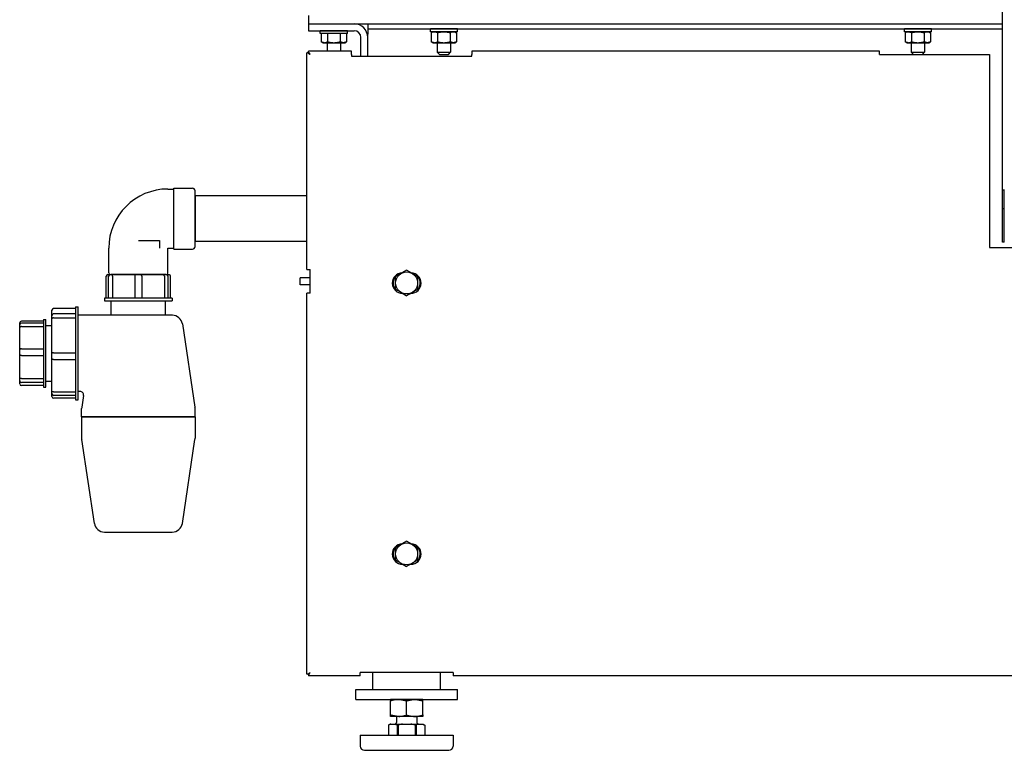
# Model space of a CAD drawing. Extents: x 28 to 409, y 5 to 283.
# Drawn here: x 119 to 148, y 166 to 188 of the extents above; entities that cross this region are included whole.
import ezdxf

# ---------------------------------------------------------------- set-up
doc = ezdxf.new("R2010")
doc.units = 0
doc.layers.get('0').update_dxf_attribs({"linetype": 'CONTINUOUS'})

msp = doc.modelspace()

# ---------------------------------------------------------------- linework, layer by layer
at = {"color": 7}
for p, q in [((148.121, 182.891), (148.121, 243.79)), ((127.621, 187.79), (148.121, 187.79)), ((147.737, 181.185), (203.671, 181.185)), ((194.546, 168.535), (131.896, 168.535))]:
    msp.add_line(p, q, dxfattribs=at)
at = {"color": 7, "ltscale": 0.00625}
for p, q in [((127.621, 188.04), (127.621, 187.79)), ((128.176, 187.235), (128.176, 186.985)), ((128.566, 187.235), (128.566, 186.985)), ((128.566, 187.235), (128.566, 186.985)), ((128.566, 187.235), (128.566, 186.985)), ((120.921, 176.185), (120.921, 176.435)), ((124.271, 176.185), (124.271, 176.435))]:
    msp.add_line(p, q, dxfattribs=at)
at = {"color": 7, "ltscale": 0.03375}
for p, q in [((127.621, 187.79), (128.971, 187.79)), ((127.621, 187.59), (128.971, 187.59))]:
    msp.add_line(p, q, dxfattribs=at)
at = {"color": 7, "ltscale": 0.005}
for p, q in [((127.621, 187.79), (127.621, 187.59)), ((127.371, 180.09), (127.371, 180.29))]:
    msp.add_line(p, q, dxfattribs=at)
at = {"color": 7, "ltscale": 0.002}
for p, q in [((127.971, 187.51), (127.971, 187.59)), ((128.771, 187.51), (128.771, 187.59)), ((128.771, 187.51), (128.771, 187.59)), ((128.771, 187.51), (128.771, 187.59)), ((128.771, 187.51), (128.771, 187.59)), ((131.221, 187.56), (131.221, 187.64)), ((132.021, 187.56), (132.021, 187.64)), ((145.221, 187.56), (145.221, 187.64)), ((146.021, 187.56), (146.021, 187.64))]:
    msp.add_line(p, q, dxfattribs=at)
at = {"color": 7, "ltscale": 0.02}
for p, q in [((128.771, 187.59), (127.971, 187.59)), ((132.021, 187.64), (131.221, 187.64)), ((146.021, 187.64), (145.221, 187.64)), ((128.771, 187.51), (127.971, 187.51)), ((132.021, 187.56), (131.221, 187.56)), ((146.021, 187.56), (145.221, 187.56))]:
    msp.add_line(p, q, dxfattribs=at)
at = {"color": 7, "ltscale": 0.00375}
for p, q in [((129.371, 187.79), (129.371, 187.64)), ((129.371, 187.64), (129.371, 187.49))]:
    msp.add_line(p, q, dxfattribs=at)
at = {"color": 7, "ltscale": 0.46875}
for p, q in [((129.371, 187.79), (148.121, 187.79)), ((129.371, 187.64), (148.121, 187.64))]:
    msp.add_line(p, q, dxfattribs=at)
at = {"color": 7, "ltscale": 0.006137}
for p, q in [((127.996, 187.51), (127.996, 187.264)), ((128.184, 187.51), (128.184, 187.264)), ((128.559, 187.51), (128.559, 187.264)), ((128.746, 187.51), (128.746, 187.264)), ((128.746, 187.51), (128.746, 187.264)), ((128.746, 187.51), (128.746, 187.264)), ((128.746, 187.51), (128.746, 187.264))]:
    msp.add_line(p, q, dxfattribs=at)
at = {"color": 7, "ltscale": 0.013875}
for p, q in [((129.171, 186.835), (129.171, 187.39)), ((129.371, 186.835), (129.371, 187.39))]:
    msp.add_line(p, q, dxfattribs=at)
at = {"color": 7, "ltscale": 0.016375}
msp.add_line((129.371, 186.835), (129.371, 187.49), dxfattribs=at)
at = {"color": 7, "ltscale": 0.001475}
for p, q in [((131.297, 187.56), (131.246, 187.53)), ((131.945, 187.56), (131.996, 187.53)), ((145.297, 187.56), (145.246, 187.53)), ((145.945, 187.56), (145.996, 187.53)), ((128.047, 187.235), (127.996, 187.264)), ((128.047, 187.235), (127.996, 187.264)), ((128.047, 187.235), (127.996, 187.264)), ((128.047, 187.235), (127.996, 187.264)), ((128.695, 187.235), (128.746, 187.264)), ((128.695, 187.235), (128.746, 187.264)), ((128.695, 187.235), (128.746, 187.264)), ((128.695, 187.235), (128.746, 187.264)), ((131.297, 187.235), (131.246, 187.264)), ((131.945, 187.235), (131.996, 187.264)), ((145.297, 187.235), (145.246, 187.264)), ((145.945, 187.235), (145.996, 187.264))]:
    msp.add_line(p, q, dxfattribs=at)
at = {"color": 7, "ltscale": 0.00665}
for p, q in [((131.246, 187.53), (131.246, 187.264)), ((131.434, 187.53), (131.434, 187.264)), ((131.809, 187.53), (131.809, 187.264)), ((131.996, 187.53), (131.996, 187.264)), ((145.246, 187.53), (145.246, 187.264)), ((145.434, 187.53), (145.434, 187.264)), ((145.809, 187.53), (145.809, 187.264)), ((145.996, 187.53), (145.996, 187.264))]:
    msp.add_line(p, q, dxfattribs=at)
at = {"color": 7, "ltscale": 0.000992584}
for p, q in [((131.297, 187.56), (131.337, 187.56)), ((145.297, 187.56), (145.337, 187.56)), ((131.297, 187.235), (131.337, 187.235)), ((145.297, 187.235), (145.337, 187.235))]:
    msp.add_line(p, q, dxfattribs=at)
at = {"color": 7, "ltscale": 0.015217}
for p, q in [((131.337, 187.56), (131.945, 187.56)), ((145.337, 187.56), (145.945, 187.56)), ((128.087, 187.235), (128.695, 187.235)), ((131.337, 187.235), (131.945, 187.235)), ((145.337, 187.235), (145.945, 187.235))]:
    msp.add_line(p, q, dxfattribs=at)
at = {"color": 7, "ltscale": 0.000166884}
msp.add_line((128.002, 187.261), (127.996, 187.264), dxfattribs=at)
at = {"color": 7, "ltscale": 0.000167924}
msp.add_line((128.002, 187.261), (127.996, 187.264), dxfattribs=at)
at = {"color": 7, "ltscale": 0.000167217}
msp.add_line((128.002, 187.261), (127.996, 187.264), dxfattribs=at)
at = {"color": 7, "ltscale": 0.000992203}
msp.add_line((128.047, 187.235), (128.087, 187.235), dxfattribs=at)
at = {"color": 7, "ltscale": 0.006249}
msp.add_line((128.566, 187.235), (128.566, 186.985), dxfattribs=at)
at = {"color": 7, "ltscale": 0.007063}
for p, q in [((131.426, 187.235), (131.426, 186.952)), ((131.816, 187.235), (131.816, 186.952)), ((145.426, 187.235), (145.426, 186.952)), ((145.816, 187.235), (145.816, 186.952))]:
    msp.add_line(p, q, dxfattribs=at)
at = {"color": 7, "ltscale": 0.000787735}
for p, q in [((127.603, 186.935), (127.571, 186.935)), ((127.603, 168.585), (127.571, 168.585)), ((127.621, 168.566), (127.621, 168.535))]:
    msp.add_line(p, q, dxfattribs=at)
at = {"color": 7, "ltscale": 0.159875}
msp.add_line((127.571, 180.54), (127.571, 186.935), dxfattribs=at)
at = {"color": 7, "ltscale": 0.000856018}
for p, q in [((127.637, 186.935), (127.603, 186.935)), ((127.621, 168.6), (127.621, 168.566))]:
    msp.add_line(p, q, dxfattribs=at)
at = {"color": 7, "ltscale": 0.031875}
msp.add_line((128.896, 186.985), (127.621, 186.985), dxfattribs=at)
at = {"color": 7, "ltscale": 0.000787354}
msp.add_line((127.621, 186.953), (127.621, 186.985), dxfattribs=at)
at = {"color": 7, "ltscale": 0.000462341}
for p, q in [((127.621, 186.935), (127.621, 186.953)), ((127.621, 168.585), (127.603, 168.585))]:
    msp.add_line(p, q, dxfattribs=at)
at = {"color": 7, "ltscale": 0.0025}
for p, q in [((128.896, 186.885), (128.896, 186.985)), ((132.446, 186.985), (132.446, 186.885)), ((144.487, 186.885), (144.487, 186.985)), ((127.571, 180.54), (127.671, 180.54)), ((127.671, 179.84), (127.571, 179.84)), ((129.146, 168.535), (129.146, 168.635)), ((131.896, 168.635), (131.896, 168.535))]:
    msp.add_line(p, q, dxfattribs=at)
at = {"color": 7, "ltscale": 0.00125}
for p, q in [((128.896, 186.885), (128.896, 186.835)), ((132.446, 186.835), (132.446, 186.885)), ((148.121, 182.343), (148.171, 182.343)), ((148.171, 181.341), (148.121, 181.341))]:
    msp.add_line(p, q, dxfattribs=at)
at = {"color": 7, "ltscale": 0.08875}
msp.add_line((128.896, 186.835), (132.446, 186.835), dxfattribs=at)
at = {"color": 7, "ltscale": 0.004878}
for p, q in [((131.426, 186.952), (131.621, 186.952)), ((131.621, 186.952), (131.816, 186.952)), ((145.426, 186.952), (145.621, 186.952)), ((145.621, 186.952), (145.816, 186.952))]:
    msp.add_line(p, q, dxfattribs=at)
at = {"color": 7, "ltscale": 0.00221}
for p, q in [((131.489, 186.89), (131.426, 186.952)), ((131.754, 186.89), (131.816, 186.952)), ((145.489, 186.89), (145.426, 186.952)), ((145.754, 186.89), (145.816, 186.952))]:
    msp.add_line(p, q, dxfattribs=at)
at = {"color": 7, "ltscale": 0.003316}
for p, q in [((131.489, 186.89), (131.621, 186.89)), ((145.489, 186.89), (145.621, 186.89))]:
    msp.add_line(p, q, dxfattribs=at)
at = {"color": 7, "ltscale": 0.003315}
for p, q in [((131.621, 186.89), (131.754, 186.89)), ((145.621, 186.89), (145.754, 186.89))]:
    msp.add_line(p, q, dxfattribs=at)
at = {"color": 7, "ltscale": 0.301032}
msp.add_line((144.487, 186.985), (132.446, 186.985), dxfattribs=at)
at = {"color": 7, "ltscale": 0.08125}
msp.add_line((144.487, 186.885), (147.737, 186.885), dxfattribs=at)
at = {"color": 7, "ltscale": 0.1425}
msp.add_line((147.737, 186.885), (147.737, 181.185), dxfattribs=at)
at = {"color": 7, "ltscale": 0.002754}
msp.add_line((123.646, 182.829), (123.646, 182.94), dxfattribs=at)
at = {"color": 7, "ltscale": 0.01375}
for p, q in [((123.646, 182.94), (124.196, 182.94)), ((123.646, 181.14), (124.196, 181.14))]:
    msp.add_line(p, q, dxfattribs=at)
at = {"color": 7, "ltscale": 0.004375}
for p, q in [((123.471, 182.915), (123.646, 182.915)), ((123.471, 181.165), (123.646, 181.165)), ((119.866, 178.88), (120.041, 178.88)), ((119.866, 177.24), (120.041, 177.24)), ((130.221, 167.34), (130.221, 167.165)), ((130.821, 167.34), (130.821, 167.165)), ((130.821, 167.34), (130.821, 167.165))]:
    msp.add_line(p, q, dxfattribs=at)
at = {"color": 7, "ltscale": 0.042245}
msp.add_line((123.646, 181.14), (123.646, 182.829), dxfattribs=at)
at = {"color": 7, "ltscale": 0.002525}
msp.add_line((124.271, 182.764), (124.271, 182.865), dxfattribs=at)
at = {"color": 7, "ltscale": 0.038725}
msp.add_line((124.271, 181.215), (124.271, 182.764), dxfattribs=at)
at = {"color": 7, "ltscale": 0.032183}
msp.add_line((124.271, 182.712), (124.271, 181.425), dxfattribs=at)
at = {"color": 7, "ltscale": 0.0825}
for p, q in [((127.571, 182.712), (124.271, 182.712)), ((127.571, 181.367), (124.271, 181.367))]:
    msp.add_line(p, q, dxfattribs=at)
at = {"color": 7, "ltscale": 0.013693}
for p, q in [((148.121, 182.343), (148.121, 182.891)), ((148.171, 182.343), (148.171, 182.891))]:
    msp.add_line(p, q, dxfattribs=at)
at = {"color": 7, "ltscale": 0.001375}
msp.add_line((148.121, 182.891), (148.176, 182.891), dxfattribs=at)
at = {"color": 7, "ltscale": 0.025057}
for p, q in [((148.121, 181.341), (148.121, 182.343)), ((148.171, 181.341), (148.171, 182.343))]:
    msp.add_line(p, q, dxfattribs=at)
at = {"color": 7, "ltscale": 0.015625}
msp.add_line((122.596, 181.39), (123.221, 181.39), dxfattribs=at)
at = {"color": 7, "ltscale": 0.005625}
msp.add_line((123.221, 181.39), (123.221, 181.165), dxfattribs=at)
at = {"color": 7, "ltscale": 0.001442}
msp.add_line((124.271, 181.425), (124.271, 181.367), dxfattribs=at)
at = {"color": 7, "ltscale": 0.018125}
for p, q in [((121.721, 180.44), (121.721, 181.165)), ((123.471, 180.44), (123.471, 181.165))]:
    msp.add_line(p, q, dxfattribs=at)
at = {"color": 7, "ltscale": 0.01625}
for p, q in [((121.646, 179.69), (121.646, 180.34)), ((121.718, 179.69), (121.718, 180.34)), ((121.828, 180.34), (121.828, 179.69)), ((122.496, 180.34), (122.496, 179.69)), ((122.696, 180.34), (122.696, 179.69)), ((123.364, 180.34), (123.364, 179.69)), ((123.475, 179.69), (123.475, 180.34)), ((123.546, 179.69), (123.546, 180.34)), ((120.741, 179.385), (120.091, 179.385)), ((120.741, 179.224), (120.091, 179.224)), ((119.791, 179.01), (119.141, 179.01)), ((119.791, 178.956), (119.141, 178.956)), ((120.091, 179.108), (120.741, 179.108)), ((119.141, 178.851), (119.791, 178.851)), ((119.141, 178.2), (119.791, 178.2)), ((119.141, 178), (119.791, 178)), ((120.091, 178.08), (120.741, 178.08)), ((120.091, 177.882), (120.741, 177.882)), ((119.141, 177.316), (119.791, 177.316)), ((119.791, 177.2), (119.141, 177.2)), ((119.791, 177.11), (119.141, 177.11)), ((120.091, 176.922), (120.741, 176.922)), ((120.741, 176.821), (120.091, 176.821)), ((120.741, 176.735), (120.091, 176.735))]:
    msp.add_line(p, q, dxfattribs=at)
at = {"color": 7, "ltscale": 0.001789}
msp.add_line((121.696, 180.39), (121.768, 180.39), dxfattribs=at)
at = {"color": 7, "ltscale": 0.002158}
for p, q in [((121.768, 180.39), (121.854, 180.39)), ((123.338, 180.39), (123.425, 180.39))]:
    msp.add_line(p, q, dxfattribs=at)
at = {"color": 7, "ltscale": 0.0203}
msp.add_line((122.596, 180.39), (121.784, 180.39), dxfattribs=at)
at = {"color": 7, "ltscale": 0.006965}
for p, q in [((121.854, 180.39), (122.133, 180.39)), ((123.06, 180.39), (123.338, 180.39))]:
    msp.add_line(p, q, dxfattribs=at)
at = {"color": 7, "ltscale": 0.009842}
for p, q in [((122.133, 180.39), (122.526, 180.39)), ((122.666, 180.39), (123.06, 180.39))]:
    msp.add_line(p, q, dxfattribs=at)
at = {"color": 7, "ltscale": 0.003493}
msp.add_line((122.526, 180.39), (122.666, 180.39), dxfattribs=at)
at = {"color": 7, "ltscale": 0.020332}
msp.add_line((123.409, 180.39), (122.596, 180.39), dxfattribs=at)
at = {"color": 7, "ltscale": 0.001783}
msp.add_line((123.425, 180.39), (123.496, 180.39), dxfattribs=at)
at = {"color": 7, "ltscale": 3.43323e-06}
msp.add_line((123.496, 180.39), (123.496, 180.39), dxfattribs=at)
at = {"color": 7, "ltscale": 0.0175}
msp.add_line((127.671, 179.84), (127.671, 180.54), dxfattribs=at)
at = {"color": 7, "ltscale": 0.009382}
for p, q in [((130.521, 180.515), (130.196, 180.327)), ((130.196, 179.952), (130.196, 180.327)), ((130.846, 180.327), (130.846, 179.952)), ((130.846, 179.952), (130.521, 179.764)), ((130.521, 172.515), (130.196, 172.327)), ((130.196, 171.952), (130.196, 172.327)), ((130.846, 172.327), (130.846, 171.952)), ((130.846, 171.952), (130.521, 171.764))]:
    msp.add_line(p, q, dxfattribs=at)
at = {"color": 7, "ltscale": 0.004499}
for p, q in [((130.677, 180.425), (130.521, 180.515)), ((130.677, 172.425), (130.521, 172.515)), ((130.365, 171.854), (130.521, 171.764))]:
    msp.add_line(p, q, dxfattribs=at)
at = {"color": 7, "ltscale": 0.004883}
for p, q in [((130.677, 180.425), (130.846, 180.327)), ((130.677, 172.425), (130.846, 172.327))]:
    msp.add_line(p, q, dxfattribs=at)
at = {"color": 7, "ltscale": 0.0075}
for p, q in [((127.671, 180.29), (127.371, 180.29)), ((127.671, 180.09), (127.371, 180.09)), ((129.021, 167.84), (129.021, 168.14)), ((132.021, 167.84), (132.021, 168.14))]:
    msp.add_line(p, q, dxfattribs=at)
at = {"color": 7, "ltscale": 0.281375}
msp.add_line((127.571, 168.585), (127.571, 179.84), dxfattribs=at)
at = {"color": 7, "ltscale": 0.004882}
for p, q in [((130.365, 179.854), (130.196, 179.952)), ((130.365, 171.854), (130.196, 171.952))]:
    msp.add_line(p, q, dxfattribs=at)
at = {"color": 7, "ltscale": 0.0045}
msp.add_line((130.365, 179.854), (130.521, 179.764), dxfattribs=at)
at = {"color": 7, "ltscale": 0.000127029}
for p, q in [((130.399, 179.832), (130.404, 179.832)), ((130.639, 179.832), (130.644, 179.832)), ((130.399, 171.832), (130.404, 171.832)), ((130.639, 171.832), (130.644, 171.832))]:
    msp.add_line(p, q, dxfattribs=at)
at = {"color": 7, "ltscale": 0.012117}
msp.add_line((122.081, 179.69), (121.596, 179.69), dxfattribs=at)
at = {"color": 7, "ltscale": 7.05719e-06}
msp.add_line((121.596, 179.69), (121.596, 179.69), dxfattribs=at)
at = {"color": 7, "ltscale": 0.001875}
for p, q in [((121.596, 179.69), (121.596, 179.615)), ((123.596, 179.69), (123.596, 179.615)), ((120.741, 179.435), (120.816, 179.435)), ((119.791, 179.06), (119.866, 179.06)), ((119.791, 177.06), (119.866, 177.06)), ((120.741, 176.685), (120.816, 176.685))]:
    msp.add_line(p, q, dxfattribs=at)
at = {"color": 7, "ltscale": 0.013015}
msp.add_line((121.596, 179.615), (122.117, 179.615), dxfattribs=at)
at = {"color": 7, "ltscale": 0.01075}
for p, q in [((121.796, 179.185), (121.796, 179.615)), ((123.396, 179.185), (123.396, 179.615))]:
    msp.add_line(p, q, dxfattribs=at)
at = {"color": 7, "ltscale": 0.000890541}
msp.add_line((122.117, 179.69), (122.081, 179.69), dxfattribs=at)
at = {"color": 7, "ltscale": 0.024861}
msp.add_line((123.111, 179.69), (122.117, 179.69), dxfattribs=at)
at = {"color": 7, "ltscale": 0.036985}
msp.add_line((122.117, 179.615), (123.596, 179.615), dxfattribs=at)
at = {"color": 7, "ltscale": 0.000131607}
msp.add_line((123.116, 179.69), (123.111, 179.69), dxfattribs=at)
at = {"color": 7, "ltscale": 0.011989}
msp.add_line((123.596, 179.69), (123.116, 179.69), dxfattribs=at)
at = {"color": 7, "ltscale": 3.62396e-06}
msp.add_line((123.596, 179.69), (123.596, 179.69), dxfattribs=at)
at = {"color": 7, "ltscale": 9.4223e-05}
msp.add_line((120.041, 179.331), (120.041, 179.335), dxfattribs=at)
at = {"color": 7, "ltscale": 0.003922}
msp.add_line((120.041, 179.174), (120.041, 179.331), dxfattribs=at)
at = {"color": 7, "ltscale": 0.002245}
msp.add_line((120.041, 179.084), (120.041, 179.174), dxfattribs=at)
at = {"color": 7, "ltscale": 2.21252e-05}
msp.add_line((120.741, 179.435), (120.741, 179.434), dxfattribs=at)
at = {"color": 7, "ltscale": 7.97272e-05}
msp.add_line((120.741, 179.434), (120.741, 179.431), dxfattribs=at)
at = {"color": 7, "ltscale": 0.018164}
msp.add_line((120.741, 179.431), (120.741, 178.704), dxfattribs=at)
at = {"color": 7, "ltscale": 0.052619}
msp.add_line((120.816, 177.33), (120.816, 179.435), dxfattribs=at)
at = {"color": 7, "ltscale": 0.019415}
msp.add_line((121.593, 179.185), (120.816, 179.185), dxfattribs=at)
at = {"color": 7, "ltscale": 0.037111}
msp.add_line((123.077, 179.185), (121.593, 179.185), dxfattribs=at)
at = {"color": 7, "ltscale": 0.013058}
for p, q in [((123.6, 179.185), (123.077, 179.185)), ((121.593, 172.785), (122.115, 172.785))]:
    msp.add_line(p, q, dxfattribs=at)
at = {"color": 7, "ltscale": 0.001343}
msp.add_line((119.091, 178.906), (119.091, 178.96), dxfattribs=at)
at = {"color": 7, "ltscale": 0.002079}
msp.add_line((119.091, 178.823), (119.091, 178.906), dxfattribs=at)
at = {"color": 7, "ltscale": 0.011101}
msp.add_line((119.791, 179.06), (119.791, 178.616), dxfattribs=at)
at = {"color": 7, "ltscale": 0.036046}
msp.add_line((119.866, 177.618), (119.866, 179.06), dxfattribs=at)
at = {"color": 7, "ltscale": 0.010848}
msp.add_line((120.041, 178.65), (120.041, 179.084), dxfattribs=at)
at = {"color": 7, "ltscale": 0.062138}
msp.add_line((123.896, 178.93), (124.268, 176.472), dxfattribs=at)
at = {"color": 7, "ltscale": 0.006681}
msp.add_line((119.091, 178.555), (119.091, 178.823), dxfattribs=at)
at = {"color": 7, "ltscale": 0.000127792}
msp.add_line((119.791, 178.616), (119.791, 178.611), dxfattribs=at)
at = {"color": 7, "ltscale": 0.024818}
msp.add_line((119.791, 178.611), (119.791, 177.618), dxfattribs=at)
at = {"color": 7, "ltscale": 0.01492}
msp.add_line((120.041, 178.053), (120.041, 178.65), dxfattribs=at)
at = {"color": 7, "ltscale": 0.00018692}
msp.add_line((120.741, 178.704), (120.741, 178.697), dxfattribs=at)
at = {"color": 7, "ltscale": 0.034166}
msp.add_line((120.741, 178.697), (120.741, 177.33), dxfattribs=at)
at = {"color": 7, "ltscale": 0.0097}
msp.add_line((119.091, 178.167), (119.091, 178.555), dxfattribs=at)
at = {"color": 7, "ltscale": 0.00349}
msp.add_line((119.091, 178.028), (119.091, 178.167), dxfattribs=at)
at = {"color": 7, "ltscale": 0.009966}
msp.add_line((119.091, 177.629), (119.091, 178.028), dxfattribs=at)
at = {"color": 7, "ltscale": 0.003471}
msp.add_line((120.041, 177.915), (120.041, 178.053), dxfattribs=at)
at = {"color": 7, "ltscale": 0.014385}
msp.add_line((120.041, 177.339), (120.041, 177.915), dxfattribs=at)
at = {"color": 7, "ltscale": 0.007236}
msp.add_line((119.091, 177.34), (119.091, 177.629), dxfattribs=at)
at = {"color": 7, "ltscale": 0.000911331}
msp.add_line((119.791, 177.618), (119.791, 177.581), dxfattribs=at)
at = {"color": 7, "ltscale": 0.012988}
msp.add_line((119.791, 177.581), (119.791, 177.062), dxfattribs=at)
at = {"color": 7, "ltscale": 0.013954}
msp.add_line((119.866, 177.06), (119.866, 177.618), dxfattribs=at)
at = {"color": 7, "ltscale": 0.002236}
msp.add_line((119.091, 177.25), (119.091, 177.34), dxfattribs=at)
at = {"color": 7, "ltscale": 0.002259}
msp.add_line((119.091, 177.16), (119.091, 177.25), dxfattribs=at)
at = {"color": 7, "ltscale": 7.24792e-06}
msp.add_line((119.091, 177.16), (119.091, 177.16), dxfattribs=at)
at = {"color": 7, "ltscale": 0.009671}
msp.add_line((120.041, 176.952), (120.041, 177.339), dxfattribs=at)
at = {"color": 7, "ltscale": 0.00118}
msp.add_line((120.741, 177.33), (120.741, 177.283), dxfattribs=at)
at = {"color": 7, "ltscale": 0.014951}
msp.add_line((120.741, 177.283), (120.741, 176.685), dxfattribs=at)
at = {"color": 7, "ltscale": 0.016131}
msp.add_line((120.816, 176.685), (120.816, 177.33), dxfattribs=at)
at = {"color": 7, "ltscale": 4.65393e-05}
msp.add_line((119.791, 177.062), (119.791, 177.06), dxfattribs=at)
at = {"color": 7, "ltscale": 7.62939e-06}
msp.add_line((119.791, 177.06), (119.791, 177.06), dxfattribs=at)
at = {"color": 7, "ltscale": 0.002025}
msp.add_line((120.041, 176.871), (120.041, 176.952), dxfattribs=at)
at = {"color": 7, "ltscale": 0.002168}
msp.add_line((120.041, 176.785), (120.041, 176.871), dxfattribs=at)
at = {"color": 7, "ltscale": 0.00154}
msp.add_line((120.878, 176.935), (120.816, 176.935), dxfattribs=at)
at = {"color": 7, "ltscale": 0.008789}
msp.add_line((120.977, 176.82), (120.924, 176.472), dxfattribs=at)
at = {"color": 7, "ltscale": 0.061951}
for p, q in [((123.399, 176.185), (120.921, 176.185)), ((121.793, 176.185), (124.271, 176.185))]:
    msp.add_line(p, q, dxfattribs=at)
at = {"color": 7, "ltscale": 0.021799}
for p, q in [((120.921, 176.185), (121.793, 176.185)), ((124.271, 176.185), (123.399, 176.185))]:
    msp.add_line(p, q, dxfattribs=at)
at = {"color": 7, "ltscale": 0.015783}
for p, q in [((120.921, 176.185), (120.921, 175.553)), ((124.271, 176.185), (124.271, 175.553))]:
    msp.add_line(p, q, dxfattribs=at)
at = {"color": 7, "ltscale": 0.062598}
msp.add_line((121.296, 173.04), (120.924, 175.516), dxfattribs=at)
at = {"color": 7, "ltscale": 0.062599}
msp.add_line((123.896, 173.04), (124.268, 175.516), dxfattribs=at)
at = {"color": 7, "ltscale": 0.037109}
msp.add_line((122.115, 172.785), (123.599, 172.785), dxfattribs=at)
at = {"color": 7, "ltscale": 0.038125}
msp.add_line((129.146, 168.535), (127.621, 168.535), dxfattribs=at)
at = {"color": 7, "ltscale": 0.06875}
msp.add_line((131.896, 168.635), (129.146, 168.635), dxfattribs=at)
at = {"color": 7, "ltscale": 0.012375}
for p, q in [((129.521, 168.14), (129.521, 168.635)), ((131.521, 168.14), (131.521, 168.635))]:
    msp.add_line(p, q, dxfattribs=at)
at = {"color": 7, "ltscale": 0.075}
for p, q in [((129.021, 168.14), (132.021, 168.14)), ((129.021, 167.84), (132.021, 167.84))]:
    msp.add_line(p, q, dxfattribs=at)
at = {"color": 7, "ltscale": 3.43513e-05}
for p, q in [((130.047, 167.84), (130.046, 167.839)), ((130.995, 167.84), (130.996, 167.839))]:
    msp.add_line(p, q, dxfattribs=at)
at = {"color": 7, "ltscale": 0.001061}
for p, q in [((130.046, 167.839), (130.046, 167.797)), ((130.996, 167.797), (130.996, 167.839)), ((130.046, 167.34), (130.046, 167.383)), ((130.996, 167.383), (130.996, 167.34))]:
    msp.add_line(p, q, dxfattribs=at)
at = {"color": 7, "ltscale": 0.006166}
for p, q in [((130.294, 167.84), (130.047, 167.84)), ((130.294, 167.34), (130.047, 167.34))]:
    msp.add_line(p, q, dxfattribs=at)
at = {"color": 7, "ltscale": 0.017524}
for p, q in [((130.995, 167.84), (130.294, 167.84)), ((130.995, 167.34), (130.294, 167.34))]:
    msp.add_line(p, q, dxfattribs=at)
at = {"color": 7, "ltscale": 0.010344}
for p, q in [((130.046, 167.383), (130.046, 167.797)), ((130.521, 167.383), (130.521, 167.797)), ((130.996, 167.383), (130.996, 167.797))]:
    msp.add_line(p, q, dxfattribs=at)
at = {"color": 7, "ltscale": 3.41623e-05}
for p, q in [((130.047, 167.34), (130.046, 167.34)), ((130.047, 167.34), (130.046, 167.34)), ((130.995, 167.34), (130.996, 167.34)), ((130.995, 167.34), (130.996, 167.34))]:
    msp.add_line(p, q, dxfattribs=at)
at = {"color": 7, "ltscale": 0.001443}
for p, q in [((130.039, 167.115), (129.989, 167.086)), ((131.004, 167.115), (131.054, 167.086))]:
    msp.add_line(p, q, dxfattribs=at)
at = {"color": 7, "ltscale": 0.007403}
for p, q in [((129.989, 167.086), (129.989, 166.79)), ((129.989, 167.086), (129.989, 166.79)), ((130.244, 167.086), (130.244, 166.79)), ((130.266, 167.086), (130.266, 166.79)), ((130.776, 167.086), (130.776, 166.79)), ((130.799, 167.086), (130.799, 166.79)), ((131.054, 167.086), (131.054, 166.79)), ((131.054, 167.086), (131.054, 166.79)), ((131.054, 167.086), (131.054, 166.79))]:
    msp.add_line(p, q, dxfattribs=at)
at = {"color": 7, "ltscale": 4.19617e-06}
msp.add_line((129.989, 167.086), (129.989, 167.086), dxfattribs=at)
at = {"color": 7, "ltscale": 0.000448608}
msp.add_line((130.039, 167.115), (130.057, 167.115), dxfattribs=at)
at = {"color": 7, "ltscale": 0.002984}
for p, q in [((130.057, 167.115), (130.176, 167.115)), ((130.866, 167.115), (130.986, 167.115))]:
    msp.add_line(p, q, dxfattribs=at)
at = {"color": 7, "ltscale": 0.005645}
for p, q in [((130.176, 167.115), (130.402, 167.115)), ((130.641, 167.115), (130.866, 167.115))]:
    msp.add_line(p, q, dxfattribs=at)
at = {"color": 7, "ltscale": 0.000561142}
msp.add_line((130.244, 167.086), (130.266, 167.086), dxfattribs=at)
at = {"color": 7, "ltscale": 0.005968}
msp.add_line((130.402, 167.115), (130.641, 167.115), dxfattribs=at)
at = {"color": 7, "ltscale": 0.00056076}
msp.add_line((130.776, 167.086), (130.799, 167.086), dxfattribs=at)
at = {"color": 7, "ltscale": 0.00044899}
msp.add_line((130.986, 167.115), (131.004, 167.115), dxfattribs=at)
at = {"color": 7, "ltscale": 3.8147e-06}
msp.add_line((131.054, 167.086), (131.054, 167.086), dxfattribs=at)
at = {"color": 7, "ltscale": 0.064542}
msp.add_line((129.146, 166.79), (131.728, 166.79), dxfattribs=at)
at = {"color": 7, "ltscale": 0.008125}
for p, q in [((129.146, 166.79), (129.146, 166.465)), ((131.896, 166.79), (131.896, 166.465)), ((131.896, 166.79), (131.896, 166.465))]:
    msp.add_line(p, q, dxfattribs=at)
at = {"color": 7, "ltscale": 0.004208}
msp.add_line((131.728, 166.79), (131.896, 166.79), dxfattribs=at)
at = {"color": 7, "ltscale": 0.058675}
msp.add_line((129.271, 166.34), (131.618, 166.34), dxfattribs=at)
at = {"color": 7, "ltscale": 0.003825}
msp.add_line((131.618, 166.34), (131.771, 166.34), dxfattribs=at)
at = {"color": 7}
for points in [[(131.336, 187.559), (131.329, 187.559), (131.322, 187.558), (131.315, 187.557), (131.308, 187.556), (131.301, 187.554), (131.294, 187.552), (131.287, 187.549), (131.279, 187.547), (131.271, 187.543), (131.263, 187.539), (131.255, 187.535), (131.246, 187.53)], [(131.336, 187.559), (131.343, 187.559), (131.35, 187.559), (131.358, 187.558), (131.365, 187.557), (131.372, 187.555), (131.38, 187.553), (131.388, 187.551), (131.396, 187.548), (131.403, 187.546), (131.41, 187.542), (131.418, 187.539), (131.425, 187.535), (131.434, 187.53)], [(131.434, 187.53), (131.449, 187.534), (131.464, 187.538), (131.478, 187.542), (131.492, 187.545), (131.505, 187.548), (131.514, 187.549), (131.522, 187.551), (131.538, 187.553), (131.553, 187.555), (131.567, 187.557), (131.581, 187.558), (131.595, 187.559), (131.608, 187.559), (131.622, 187.559), (131.635, 187.559), (131.648, 187.559), (131.662, 187.558), (131.676, 187.557), (131.69, 187.555), (131.705, 187.553), (131.721, 187.551), (131.737, 187.548), (131.746, 187.546), (131.754, 187.544), (131.763, 187.542), (131.772, 187.54), (131.784, 187.537), (131.796, 187.534), (131.809, 187.53)], [(131.996, 187.53), (131.987, 187.535), (131.978, 187.54), (131.969, 187.544), (131.961, 187.548), (131.952, 187.551), (131.944, 187.553), (131.937, 187.555), (131.929, 187.557), (131.921, 187.558), (131.914, 187.559), (131.906, 187.559), (131.899, 187.559), (131.891, 187.559), (131.884, 187.558), (131.876, 187.557), (131.868, 187.555), (131.861, 187.553), (131.853, 187.551), (131.845, 187.548), (131.836, 187.544), (131.827, 187.54), (131.818, 187.535), (131.809, 187.53)], [(145.336, 187.559), (145.329, 187.559), (145.322, 187.558), (145.315, 187.557), (145.308, 187.556), (145.301, 187.554), (145.294, 187.552), (145.287, 187.549), (145.279, 187.547), (145.271, 187.543), (145.263, 187.539), (145.255, 187.535), (145.246, 187.53)], [(145.336, 187.559), (145.343, 187.559), (145.35, 187.559), (145.358, 187.558), (145.365, 187.557), (145.372, 187.555), (145.38, 187.553), (145.388, 187.551), (145.396, 187.548), (145.403, 187.546), (145.41, 187.542), (145.418, 187.539), (145.425, 187.535), (145.434, 187.53)], [(145.434, 187.53), (145.449, 187.534), (145.464, 187.538), (145.478, 187.542), (145.492, 187.545), (145.505, 187.548), (145.514, 187.549), (145.522, 187.551), (145.538, 187.553), (145.553, 187.555), (145.567, 187.557), (145.581, 187.558), (145.595, 187.559), (145.608, 187.559), (145.622, 187.559), (145.635, 187.559), (145.648, 187.559), (145.662, 187.558), (145.676, 187.557), (145.69, 187.555), (145.705, 187.553), (145.721, 187.551), (145.737, 187.548), (145.746, 187.546), (145.754, 187.544), (145.763, 187.542), (145.772, 187.54), (145.784, 187.537), (145.796, 187.534), (145.809, 187.53)], [(145.996, 187.53), (145.987, 187.535), (145.978, 187.54), (145.969, 187.544), (145.961, 187.548), (145.952, 187.551), (145.944, 187.553), (145.937, 187.555), (145.929, 187.557), (145.921, 187.558), (145.914, 187.559), (145.906, 187.559), (145.899, 187.559), (145.891, 187.559), (145.884, 187.558), (145.876, 187.557), (145.868, 187.555), (145.861, 187.553), (145.853, 187.551), (145.845, 187.548), (145.836, 187.544), (145.827, 187.54), (145.818, 187.535), (145.809, 187.53)], [(128.086, 187.235), (128.079, 187.236), (128.072, 187.236), (128.065, 187.237), (128.058, 187.239), (128.051, 187.24), (128.044, 187.242), (128.037, 187.245), (128.029, 187.248), (128.021, 187.251), (128.013, 187.255), (128.005, 187.259), (127.996, 187.264)], [(128.086, 187.235), (128.093, 187.235), (128.1, 187.236), (128.108, 187.236), (128.115, 187.237), (128.122, 187.239), (128.13, 187.241), (128.138, 187.243), (128.146, 187.246), (128.153, 187.249), (128.16, 187.252), (128.168, 187.256), (128.175, 187.26), (128.184, 187.264)], [(128.184, 187.264), (128.199, 187.26), (128.214, 187.256), (128.228, 187.253), (128.242, 187.249), (128.255, 187.247), (128.264, 187.245), (128.272, 187.244), (128.288, 187.241), (128.303, 187.239), (128.317, 187.238), (128.331, 187.237), (128.345, 187.236), (128.358, 187.235), (128.372, 187.235), (128.385, 187.235), (128.398, 187.236), (128.412, 187.237), (128.426, 187.238), (128.44, 187.239), (128.455, 187.241), (128.471, 187.244), (128.487, 187.247), (128.496, 187.248), (128.504, 187.25), (128.513, 187.252), (128.522, 187.254), (128.534, 187.257), (128.546, 187.261), (128.559, 187.264)], [(128.746, 187.264), (128.737, 187.259), (128.728, 187.254), (128.719, 187.25), (128.711, 187.247), (128.702, 187.244), (128.694, 187.241), (128.687, 187.239), (128.679, 187.238), (128.671, 187.236), (128.664, 187.236), (128.656, 187.235), (128.649, 187.235), (128.641, 187.236), (128.634, 187.236), (128.626, 187.238), (128.618, 187.239), (128.611, 187.241), (128.603, 187.244), (128.595, 187.247), (128.586, 187.25), (128.577, 187.254), (128.568, 187.259), (128.559, 187.264)], [(131.336, 187.235), (131.329, 187.236), (131.322, 187.236), (131.315, 187.237), (131.308, 187.239), (131.301, 187.24), (131.294, 187.242), (131.287, 187.245), (131.279, 187.248), (131.271, 187.251), (131.263, 187.255), (131.255, 187.259), (131.246, 187.264)], [(131.336, 187.235), (131.343, 187.235), (131.35, 187.236), (131.358, 187.236), (131.365, 187.237), (131.372, 187.239), (131.38, 187.241), (131.388, 187.243), (131.396, 187.246), (131.403, 187.249), (131.41, 187.252), (131.418, 187.256), (131.425, 187.26), (131.434, 187.264)], [(131.434, 187.264), (131.449, 187.26), (131.464, 187.256), (131.478, 187.253), (131.492, 187.249), (131.505, 187.247), (131.514, 187.245), (131.522, 187.244), (131.538, 187.241), (131.553, 187.239), (131.567, 187.238), (131.581, 187.237), (131.595, 187.236), (131.608, 187.235), (131.622, 187.235), (131.635, 187.235), (131.648, 187.236), (131.662, 187.237), (131.676, 187.238), (131.69, 187.239), (131.705, 187.241), (131.721, 187.244), (131.737, 187.247), (131.746, 187.248), (131.754, 187.25), (131.763, 187.252), (131.772, 187.254), (131.784, 187.257), (131.796, 187.261), (131.809, 187.264)], [(131.996, 187.264), (131.987, 187.259), (131.978, 187.254), (131.969, 187.25), (131.961, 187.247), (131.952, 187.244), (131.944, 187.241), (131.937, 187.239), (131.929, 187.238), (131.921, 187.236), (131.914, 187.236), (131.906, 187.235), (131.899, 187.235), (131.891, 187.236), (131.884, 187.236), (131.876, 187.238), (131.868, 187.239), (131.861, 187.241), (131.853, 187.244), (131.845, 187.247), (131.836, 187.25), (131.827, 187.254), (131.818, 187.259), (131.809, 187.264)], [(145.336, 187.235), (145.329, 187.236), (145.322, 187.236), (145.315, 187.237), (145.308, 187.239), (145.301, 187.24), (145.294, 187.242), (145.287, 187.245), (145.279, 187.248), (145.271, 187.251), (145.263, 187.255), (145.255, 187.259), (145.246, 187.264)], [(145.336, 187.235), (145.343, 187.235), (145.35, 187.236), (145.358, 187.236), (145.365, 187.237), (145.372, 187.239), (145.38, 187.241), (145.388, 187.243), (145.396, 187.246), (145.403, 187.249), (145.41, 187.252), (145.418, 187.256), (145.425, 187.26), (145.434, 187.264)], [(145.434, 187.264), (145.449, 187.26), (145.464, 187.256), (145.478, 187.253), (145.492, 187.249), (145.505, 187.247), (145.514, 187.245), (145.522, 187.244), (145.538, 187.241), (145.553, 187.239), (145.567, 187.238), (145.581, 187.237), (145.595, 187.236), (145.608, 187.235), (145.622, 187.235), (145.635, 187.235), (145.648, 187.236), (145.662, 187.237), (145.676, 187.238), (145.69, 187.239), (145.705, 187.241), (145.721, 187.244), (145.737, 187.247), (145.746, 187.248), (145.754, 187.25), (145.763, 187.252), (145.772, 187.254), (145.784, 187.257), (145.796, 187.261), (145.809, 187.264)], [(145.996, 187.264), (145.987, 187.259), (145.978, 187.254), (145.969, 187.25), (145.961, 187.247), (145.952, 187.244), (145.944, 187.241), (145.937, 187.239), (145.929, 187.238), (145.921, 187.236), (145.914, 187.236), (145.906, 187.235), (145.899, 187.235), (145.891, 187.236), (145.884, 187.236), (145.876, 187.238), (145.868, 187.239), (145.861, 187.241), (145.853, 187.244), (145.845, 187.247), (145.836, 187.25), (145.827, 187.254), (145.818, 187.259), (145.809, 187.264)], [(127.603, 186.935), (127.609, 186.929), (127.616, 186.923), (127.623, 186.918), (127.631, 186.912), (127.639, 186.907), (127.649, 186.899), (127.657, 186.894), (127.671, 186.885)], [(127.621, 186.953), (127.627, 186.947), (127.633, 186.94), (127.638, 186.932), (127.644, 186.925), (127.649, 186.917), (127.657, 186.906), (127.661, 186.899), (127.671, 186.885)], [(121.828, 180.34), (121.828, 180.345), (121.829, 180.351), (121.83, 180.357), (121.83, 180.36), (121.831, 180.362), (121.832, 180.365), (121.833, 180.367), (121.834, 180.37), (121.835, 180.374), (121.837, 180.376), (121.839, 180.38), (121.841, 180.383), (121.842, 180.384), (121.844, 180.385), (121.845, 180.386), (121.847, 180.388), (121.849, 180.389), (121.851, 180.389), (121.853, 180.39), (121.854, 180.39)], [(122.496, 180.34), (122.496, 180.345), (122.497, 180.351), (122.497, 180.354), (122.498, 180.357), (122.499, 180.361), (122.5, 180.365), (122.501, 180.369), (122.503, 180.373), (122.505, 180.376), (122.507, 180.379), (122.509, 180.382), (122.511, 180.384), (122.514, 180.386), (122.516, 180.387), (122.519, 180.388), (122.522, 180.389), (122.524, 180.39), (122.526, 180.39)], [(122.696, 180.34), (122.696, 180.345), (122.696, 180.351), (122.695, 180.354), (122.695, 180.357), (122.694, 180.361), (122.693, 180.365), (122.691, 180.369), (122.689, 180.373), (122.687, 180.376), (122.685, 180.379), (122.683, 180.382), (122.681, 180.384), (122.679, 180.386), (122.676, 180.387), (122.673, 180.388), (122.671, 180.389), (122.668, 180.39), (122.666, 180.39)], [(123.364, 180.34), (123.364, 180.345), (123.363, 180.351), (123.363, 180.357), (123.362, 180.36), (123.361, 180.362), (123.36, 180.365), (123.36, 180.367), (123.358, 180.37), (123.357, 180.374), (123.355, 180.376), (123.353, 180.38), (123.351, 180.383), (123.35, 180.384), (123.349, 180.385), (123.347, 180.386), (123.345, 180.388), (123.343, 180.389), (123.341, 180.389), (123.34, 180.39), (123.338, 180.39)], [(120.091, 179.108), (120.085, 179.108), (120.08, 179.107), (120.074, 179.107), (120.069, 179.105), (120.064, 179.104), (120.061, 179.103), (120.059, 179.102), (120.057, 179.101), (120.054, 179.1), (120.051, 179.098), (120.048, 179.096), (120.046, 179.094), (120.045, 179.093), (120.044, 179.091), (120.043, 179.09), (120.042, 179.088), (120.042, 179.087), (120.041, 179.085), (120.041, 179.084)], [(119.141, 178.851), (119.138, 178.851), (119.135, 178.85), (119.132, 178.85), (119.128, 178.85), (119.124, 178.849), (119.12, 178.848), (119.116, 178.847), (119.112, 178.845), (119.108, 178.843), (119.104, 178.841), (119.101, 178.839), (119.1, 178.838), (119.098, 178.837), (119.097, 178.835), (119.096, 178.834), (119.094, 178.832), (119.093, 178.83), (119.092, 178.828), (119.092, 178.826), (119.091, 178.824), (119.091, 178.823)], [(119.141, 178.2), (119.135, 178.2), (119.132, 178.199), (119.13, 178.199), (119.127, 178.199), (119.124, 178.198), (119.12, 178.197), (119.116, 178.196), (119.112, 178.194), (119.108, 178.192), (119.104, 178.19), (119.102, 178.188), (119.099, 178.186), (119.097, 178.183), (119.095, 178.181), (119.093, 178.178), (119.092, 178.175), (119.092, 178.172), (119.091, 178.17), (119.091, 178.167)], [(119.141, 178), (119.135, 178), (119.13, 178), (119.124, 178.001), (119.121, 178.002), (119.118, 178.002), (119.116, 178.003), (119.114, 178.004), (119.11, 178.005), (119.107, 178.006), (119.104, 178.008), (119.103, 178.009), (119.101, 178.01), (119.099, 178.012), (119.097, 178.013), (119.096, 178.015), (119.094, 178.017), (119.093, 178.019), (119.092, 178.021), (119.092, 178.024), (119.091, 178.026), (119.091, 178.028)], [(120.091, 178.08), (120.085, 178.08), (120.08, 178.079), (120.074, 178.079), (120.069, 178.077), (120.066, 178.077), (120.064, 178.076), (120.06, 178.075), (120.057, 178.074), (120.054, 178.072), (120.053, 178.071), (120.051, 178.07), (120.049, 178.069), (120.047, 178.067), (120.046, 178.066), (120.044, 178.064), (120.043, 178.062), (120.042, 178.06), (120.042, 178.057), (120.041, 178.055), (120.041, 178.053)], [(120.091, 177.882), (120.085, 177.882), (120.082, 177.883), (120.08, 177.883), (120.077, 177.884), (120.074, 177.884), (120.07, 177.885), (120.065, 177.886), (120.062, 177.888), (120.058, 177.89), (120.054, 177.892), (120.052, 177.894), (120.049, 177.896), (120.047, 177.899), (120.045, 177.901), (120.043, 177.904), (120.042, 177.907), (120.042, 177.91), (120.041, 177.912), (120.041, 177.915)], [(119.141, 177.316), (119.135, 177.316), (119.13, 177.317), (119.124, 177.318), (119.119, 177.319), (119.114, 177.32), (119.111, 177.321), (119.109, 177.322), (119.107, 177.323), (119.104, 177.324), (119.101, 177.326), (119.098, 177.328), (119.096, 177.33), (119.095, 177.331), (119.094, 177.332), (119.093, 177.334), (119.092, 177.335), (119.092, 177.337), (119.091, 177.338), (119.091, 177.34)], [(120.091, 176.922), (120.086, 176.923), (120.081, 176.923), (120.076, 176.924), (120.071, 176.925), (120.067, 176.926), (120.062, 176.928), (120.058, 176.93), (120.054, 176.932), (120.053, 176.934), (120.051, 176.935), (120.049, 176.937), (120.047, 176.938), (120.046, 176.94), (120.044, 176.942), (120.043, 176.944), (120.042, 176.947), (120.042, 176.949), (120.041, 176.951), (120.041, 176.952)], [(127.603, 168.585), (127.609, 168.59), (127.616, 168.596), (127.623, 168.602), (127.631, 168.607), (127.639, 168.613), (127.649, 168.62), (127.657, 168.625), (127.671, 168.635)], [(127.621, 168.566), (127.627, 168.573), (127.633, 168.58), (127.638, 168.587), (127.644, 168.594), (127.649, 168.602), (127.657, 168.613), (127.661, 168.62), (127.671, 168.635)], [(130.293, 167.839), (130.279, 167.839), (130.264, 167.839), (130.249, 167.838), (130.235, 167.837), (130.22, 167.836), (130.205, 167.834), (130.189, 167.832), (130.174, 167.829), (130.158, 167.826), (130.142, 167.823), (130.127, 167.82), (130.112, 167.816), (130.096, 167.812), (130.08, 167.807), (130.063, 167.802), (130.046, 167.797)], [(130.293, 167.839), (130.309, 167.838), (130.324, 167.838), (130.339, 167.836), (130.355, 167.835), (130.371, 167.833), (130.387, 167.83), (130.403, 167.828), (130.42, 167.824), (130.437, 167.821), (130.453, 167.817), (130.469, 167.812), (130.486, 167.808), (130.503, 167.802), (130.521, 167.797)], [(130.521, 167.797), (130.54, 167.803), (130.558, 167.808), (130.576, 167.813), (130.593, 167.818), (130.61, 167.822), (130.626, 167.825), (130.642, 167.828), (130.657, 167.831), (130.673, 167.833), (130.689, 167.835), (130.705, 167.837), (130.72, 167.838), (130.736, 167.839), (130.751, 167.839), (130.767, 167.839), (130.782, 167.839), (130.798, 167.838), (130.814, 167.837), (130.83, 167.835), (130.846, 167.833), (130.861, 167.831), (130.876, 167.828), (130.892, 167.825), (130.908, 167.821), (130.925, 167.817), (130.942, 167.813), (130.959, 167.808), (130.977, 167.803), (130.996, 167.797)], [(130.293, 167.34), (130.279, 167.34), (130.264, 167.341), (130.249, 167.341), (130.235, 167.342), (130.22, 167.344), (130.205, 167.345), (130.189, 167.347), (130.174, 167.35), (130.158, 167.353), (130.142, 167.356), (130.127, 167.36), (130.112, 167.363), (130.096, 167.368), (130.08, 167.372), (130.063, 167.377), (130.046, 167.383)], [(130.293, 167.34), (130.309, 167.341), (130.324, 167.342), (130.339, 167.343), (130.355, 167.344), (130.371, 167.346), (130.387, 167.349), (130.403, 167.352), (130.42, 167.355), (130.437, 167.359), (130.453, 167.363), (130.469, 167.367), (130.486, 167.372), (130.503, 167.377), (130.521, 167.383)], [(130.521, 167.383), (130.54, 167.377), (130.558, 167.371), (130.576, 167.366), (130.593, 167.362), (130.61, 167.358), (130.626, 167.354), (130.642, 167.351), (130.657, 167.349), (130.673, 167.346), (130.689, 167.344), (130.705, 167.343), (130.72, 167.342), (130.736, 167.341), (130.751, 167.34), (130.767, 167.34), (130.782, 167.341), (130.798, 167.342), (130.814, 167.343), (130.83, 167.344), (130.846, 167.346), (130.861, 167.349), (130.876, 167.351), (130.892, 167.354), (130.908, 167.358), (130.925, 167.362), (130.942, 167.366), (130.959, 167.371), (130.977, 167.377), (130.996, 167.383)], [(130.057, 167.115), (130.048, 167.112), (130.038, 167.109), (130.029, 167.105), (130.02, 167.101), (130.01, 167.097), (129.999, 167.091), (129.989, 167.086)], [(130.176, 167.115), (130.185, 167.112), (130.194, 167.109), (130.203, 167.105), (130.213, 167.101), (130.223, 167.097), (130.233, 167.091), (130.244, 167.086)], [(130.866, 167.115), (130.857, 167.112), (130.848, 167.109), (130.839, 167.105), (130.829, 167.101), (130.819, 167.097), (130.809, 167.091), (130.799, 167.086)], [(130.986, 167.115), (130.995, 167.112), (131.004, 167.109), (131.013, 167.105), (131.023, 167.101), (131.033, 167.097), (131.043, 167.091), (131.054, 167.086)]]:
    msp.add_lwpolyline(points, dxfattribs=at)
for centre in [(130.521, 180.14), (130.521, 172.14)]:
    msp.add_circle(centre, 0.325, dxfattribs=at)
for centre, radius, start, end in [((128.971, 187.39), 0.4, 0, 90), ((128.971, 187.39), 0.2, 0, 90), ((124.196, 182.865), 0.075, 360, 90), ((123.471, 181.165), 1.75, 90, 180), ((124.196, 181.215), 0.075, 270, 0), ((121.696, 180.34), 0.05, 90, 180), ((121.768, 180.34), 0.05, 90, 180), ((121.771, 180.44), 0.05, 180, 270), ((123.421, 180.44), 0.05, 270, 0), ((123.425, 180.34), 0.05, 360, 90), ((123.496, 180.34), 0.05, 360, 90), ((130.399, 180.135), 0.303, 92.4015, 270), ((130.521, 180.14), 0.4, 150.7217, 213.9526), ((130.644, 180.135), 0.303, 270, 87.5986), ((130.521, 180.14), 0.4, 326.0477, 29.278), ((120.091, 179.335), 0.05, 90, 180), ((120.091, 179.174), 0.05, 90, 180), ((123.6, 178.885), 0.3, 8.6119, 90), ((119.141, 178.96), 0.05, 90, 180), ((119.141, 178.906), 0.05, 90, 180), ((119.141, 177.25), 0.05, 180, 270), ((119.141, 177.16), 0.05, 180, 270), ((120.091, 176.871), 0.05, 180, 270), ((120.878, 176.835), 0.1, 351.3881, 90), ((120.091, 176.785), 0.05, 180, 270), ((121.171, 176.435), 0.25, 171.3881, 180), ((124.021, 176.435), 0.25, 0, 8.6119), ((121.171, 175.553), 0.25, 180, 188.549), ((124.021, 175.553), 0.25, 351.451, 360), ((121.593, 173.085), 0.3, 188.549, 270), ((123.599, 173.085), 0.3, 270, 351.451), ((130.399, 172.135), 0.303, 92.4015, 270), ((130.521, 172.14), 0.4, 150.7217, 213.9526), ((130.644, 172.135), 0.303, 270, 87.5986), ((130.521, 172.14), 0.4, 326.0477, 29.278), ((130.171, 167.165), 0.05, 270, 360), ((130.56, 166.043), 1.083, 98.3799, 105.7166), ((130.483, 166.043), 1.083, 74.2834, 81.6201), ((130.871, 167.165), 0.05, 180, 270), ((130.871, 167.165), 0.05, 180, 270), ((129.271, 166.465), 0.125, 180, 270), ((129.271, 166.465), 0.125, 180, 270), ((131.771, 166.465), 0.125, 270, 0), ((131.771, 166.465), 0.125, 270, 0)]:
    msp.add_arc(centre, radius, start, end, dxfattribs=at)

doc.saveas('drawing.dxf')
